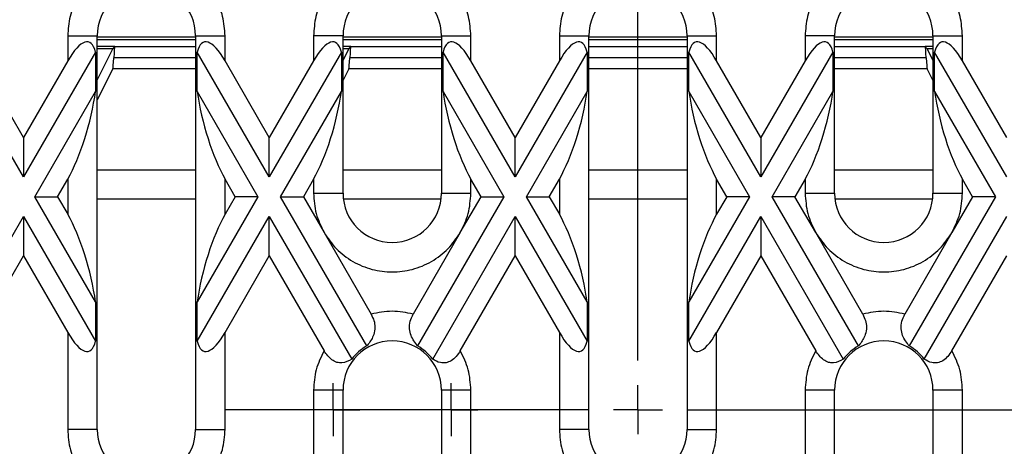
# Model space of a CAD drawing. Units: millimetres. Extents: x -28 to 664, y -32 to 370.
# Drawn here: x 120 to 153, y 115 to 129 of the extents above; entities that cross this region are included whole.
import ezdxf

# ---------------------------------------------------------------- set-up
doc = ezdxf.new("R2010")
doc.units = ezdxf.units.MM
doc.layers.add('FORMAT', color=7, linetype='Continuous')

# ---------------------------------------------------------------- blocks, each defined once
blk = doc.blocks.new('SW_CENTERMARKSYMBOL_1')
at = {"layer": 'FORMAT', "color": 0}
for p, q in [((0, 1.667), (0, 14)), ((0, 0), (0, 0.833)), ((-1.667, 0), (-14, 0)), ((0, 0), (-0.833, 0)), ((0, 0), (0, -0.833)), ((0, 0), (0.833, 0)), ((1.667, 0), (14, 0)), ((0, -1.667), (0, -14))]:
    blk.add_line(p, q, dxfattribs=at)
blk = doc.blocks.new('SW_CENTERMARKSYMBOL_2')
at = {"layer": 'FORMAT', "color": 0}
for p, q in [((0, 0.833), (0, 0.898)), ((0, 0), (0, 0.833)), ((-0.833, 0), (-0.898, 0)), ((0, 0), (-0.833, 0)), ((0, 0), (0, -0.833)), ((0, 0), (0.833, 0)), ((0.833, 0), (0.898, 0)), ((0, -0.833), (0, -0.898))]:
    blk.add_line(p, q, dxfattribs=at)
blk = doc.blocks.new('SW_CENTERMARKSYMBOL_3')
at = {"layer": 'FORMAT', "color": 0}
for p, q in [((0, 0.833), (0, 0.898)), ((0, 0), (0, 0.833)), ((-0.833, 0), (-0.898, 0)), ((0, 0), (-0.833, 0)), ((0, 0), (0, -0.833)), ((0, 0), (0.833, 0)), ((0.833, 0), (0.898, 0)), ((0, -0.833), (0, -0.898))]:
    blk.add_line(p, q, dxfattribs=at)

msp = doc.modelspace()

# ---------------------------------------------------------------- linework, layer by layer
at = {"color": 7, "linetype": 'Continuous', "lineweight": 25}
for p, q in [((121.7231, 128.4351), (121.7231, 127.5834)), ((121.7231, 128.4351), (122.7231, 128.4351)), ((122.7231, 115.1017), (122.7231, 128.4351)), ((126.0564, 128.4351), (126.0564, 115.1017)), ((126.0564, 128.4351), (127.0564, 128.4351)), ((127.0564, 127.5834), (127.0564, 128.4351)), ((130.0564, 128.4351), (130.0564, 127.5834)), ((131.0564, 128.4351), (130.0564, 128.4351)), ((131.0564, 123.1017), (131.0564, 128.4351)), ((134.3898, 128.4351), (134.3898, 123.1017)), ((134.3898, 128.4351), (135.3898, 128.4351)), ((135.3898, 127.5834), (135.3898, 128.4351)), ((138.3898, 128.4351), (138.3898, 127.5834)), ((138.3898, 128.4351), (139.3898, 128.4351)), ((139.3898, 115.1017), (139.3898, 128.4351)), ((142.7231, 128.4351), (142.7231, 115.1017)), ((142.7231, 128.4351), (143.7231, 128.4351)), ((143.7231, 127.5834), (143.7231, 128.4351)), ((146.7231, 128.4351), (146.7231, 127.5834)), ((147.7231, 128.4351), (146.7231, 128.4351)), ((147.7231, 123.1017), (147.7231, 128.4351)), ((151.0564, 128.4351), (151.0564, 123.1017)), ((151.0564, 128.4351), (152.0564, 128.4351)), ((152.0564, 127.5834), (152.0564, 128.4351)), ((120.2231, 123.6519), (117.7803, 127.883)), ((122.6659, 127.883), (120.2231, 123.6519)), ((122.6659, 127.883), (122.6659, 126.5497)), ((122.7231, 128.0047), (123.2594, 128.0047)), ((122.7231, 126.9307), (123.2401, 127.9676)), ((123.2594, 128.0047), (123.3234, 128.0687)), ((126.1136, 126.5497), (126.1136, 127.883)), ((128.5564, 123.6519), (126.1136, 127.883)), ((130.9992, 127.883), (128.5564, 123.6519)), ((130.9992, 127.883), (130.9992, 126.5497)), ((131.0564, 128.0047), (131.2594, 128.0047)), ((131.0564, 127.5992), (131.2401, 127.9676)), ((131.2594, 128.0047), (131.3234, 128.0687)), ((134.4469, 126.5497), (134.4469, 127.883)), ((136.8898, 123.6519), (134.4469, 127.883)), ((139.3326, 127.883), (136.8898, 123.6519)), ((139.3326, 127.883), (139.3326, 126.5497)), ((142.7803, 126.5497), (142.7803, 127.883)), ((145.2231, 123.6519), (142.7803, 127.883)), ((147.6659, 127.883), (145.2231, 123.6519)), ((147.6659, 127.883), (147.6659, 126.5497)), ((150.8534, 128.0047), (150.7894, 128.0687)), ((150.8534, 128.0047), (151.0564, 128.0047)), ((150.8727, 127.9676), (151.0564, 127.5992)), ((151.1136, 126.5497), (151.1136, 127.883)), ((153.5564, 123.6519), (151.1136, 127.883)), ((120.2231, 124.9853), (118.7231, 127.5834)), ((121.7231, 127.5834), (120.2231, 124.9853)), ((128.5564, 124.9853), (127.0564, 127.5834)), ((130.0564, 127.5834), (128.5564, 124.9853)), ((136.8898, 124.9853), (135.3898, 127.5834)), ((138.3898, 127.5834), (136.8898, 124.9853)), ((145.2231, 124.9853), (143.7231, 127.5834)), ((146.7231, 127.5834), (145.2231, 124.9853)), ((153.5564, 124.9853), (152.0564, 127.5834)), ((123.2494, 127.3162), (122.7231, 126.2606)), ((131.2494, 127.3162), (131.0564, 126.9291)), ((151.0564, 126.9291), (150.8634, 127.3162)), ((120.608, 122.9853), (122.6659, 126.5497)), ((126.1136, 126.5497), (128.1715, 122.9853)), ((128.9413, 122.9853), (130.9992, 126.5497)), ((134.4469, 126.5497), (136.5049, 122.9853)), ((137.2747, 122.9853), (139.3326, 126.5497)), ((142.7803, 126.5497), (144.8382, 122.9853)), ((145.608, 122.9853), (147.6659, 126.5497)), ((151.1136, 126.5497), (153.1715, 122.9853)), ((120.2231, 124.9853), (120.2231, 123.6519)), ((128.5564, 123.6519), (128.5564, 124.9853)), ((136.8898, 123.6519), (136.8898, 124.9853)), ((145.2231, 124.9853), (145.2231, 123.6519)), ((121.3778, 122.9853), (121.7231, 123.5834)), ((121.7231, 123.5834), (121.7231, 122.3872)), ((127.0564, 122.3872), (127.0564, 123.5834)), ((127.4017, 122.9853), (127.0564, 123.5834)), ((130.0564, 123.5834), (129.7111, 122.9853)), ((130.0564, 123.5834), (130.0564, 123.1017)), ((135.3898, 123.1017), (135.3898, 123.5834)), ((135.7351, 122.9853), (135.3898, 123.5834)), ((138.0445, 122.9853), (138.3898, 123.5834)), ((138.3898, 123.5834), (138.3898, 122.3872)), ((143.7231, 122.3872), (143.7231, 123.5834)), ((144.0684, 122.9853), (143.7231, 123.5834)), ((146.7231, 123.5834), (146.3778, 122.9853)), ((146.7231, 123.5834), (146.7231, 123.1017)), ((152.0564, 123.1017), (152.0564, 123.5834)), ((152.4017, 122.9853), (152.0564, 123.5834)), ((120.608, 122.9853), (121.3778, 122.9853)), ((122.6659, 119.4209), (120.608, 122.9853)), ((121.3778, 122.9853), (121.7231, 122.3872)), ((128.1715, 122.9853), (126.1136, 119.4209)), ((127.4017, 122.9853), (127.0564, 122.3872)), ((128.1715, 122.9853), (127.4017, 122.9853)), ((131.8612, 117.928), (128.9413, 122.9853)), ((128.9413, 122.9853), (129.7111, 122.9853)), ((129.7111, 122.9853), (130.4137, 121.7684)), ((130.0564, 123.1017), (131.0564, 123.1017)), ((136.5049, 122.9853), (133.585, 117.928)), ((134.3898, 123.1017), (135.3898, 123.1017)), ((135.0325, 121.7684), (135.7351, 122.9853)), ((135.7351, 122.9853), (136.5049, 122.9853)), ((137.2747, 122.9853), (138.0445, 122.9853)), ((139.3326, 119.4209), (137.2747, 122.9853)), ((138.0445, 122.9853), (138.3898, 122.3872)), ((144.8382, 122.9853), (142.7803, 119.4209)), ((144.0684, 122.9853), (143.7231, 122.3872)), ((144.8382, 122.9853), (144.0684, 122.9853)), ((148.5278, 117.928), (145.608, 122.9853)), ((146.3778, 122.9853), (145.608, 122.9853)), ((147.0804, 121.7684), (146.3778, 122.9853)), ((146.7231, 123.1017), (147.7231, 123.1017)), ((153.1715, 122.9853), (150.2517, 117.928)), ((151.0564, 123.1017), (152.0564, 123.1017)), ((152.4017, 122.9853), (151.6992, 121.7684)), ((153.1715, 122.9853), (152.4017, 122.9853)), ((117.4286, 117.4785), (120.2231, 122.3186)), ((120.2231, 122.3186), (120.2231, 120.9853)), ((120.2231, 122.3186), (122.6659, 118.0875)), ((126.1136, 118.0875), (128.5564, 122.3186)), ((128.5564, 120.9853), (128.5564, 122.3186)), ((128.5564, 122.3186), (131.3509, 117.4785)), ((134.0953, 117.4785), (136.8898, 122.3186)), ((136.8898, 120.9853), (136.8898, 122.3186)), ((136.8898, 122.3186), (139.3326, 118.0875)), ((142.7803, 118.0875), (145.2231, 122.3186)), ((145.2231, 122.3186), (145.2231, 120.9853)), ((145.2231, 122.3186), (148.0175, 117.4785)), ((150.762, 117.4785), (153.5564, 122.3186)), ((130.4137, 121.7684), (132.0094, 119.0045)), ((135.0325, 121.7684), (133.4367, 119.0045)), ((148.6761, 119.0045), (147.0804, 121.7684)), ((151.6992, 121.7684), (150.1034, 119.0045)), ((118.3658, 117.7684), (120.2231, 120.9853)), ((120.2231, 120.9853), (121.7231, 118.3872)), ((127.0564, 118.3872), (128.5564, 120.9853)), ((128.5564, 120.9853), (130.4137, 117.7684)), ((135.0325, 117.7684), (136.8898, 120.9853)), ((136.8898, 120.9853), (138.3898, 118.3872)), ((145.2231, 120.9853), (143.7231, 118.3872)), ((145.2231, 120.9853), (147.0804, 117.7684)), ((151.6992, 117.7684), (153.5564, 120.9853)), ((122.6659, 119.4209), (122.6659, 118.0875)), ((126.1136, 118.0875), (126.1136, 119.4209)), ((139.3326, 119.4209), (139.3326, 118.0875)), ((142.7803, 118.0875), (142.7803, 119.4209)), ((121.7231, 118.3872), (121.7231, 115.1017)), ((127.0564, 115.1017), (127.0564, 118.3872)), ((138.3898, 118.3872), (138.3898, 115.1017)), ((143.7231, 115.1017), (143.7231, 118.3872)), ((130.0564, 116.4351), (130.0564, 113.1496)), ((131.0564, 116.4351), (130.0564, 116.4351)), ((131.0564, 103.1017), (131.0564, 116.4351)), ((134.3898, 116.4351), (134.3898, 103.1017)), ((135.3898, 116.4351), (134.3898, 116.4351)), ((135.3898, 113.1496), (135.3898, 116.4351)), ((146.7231, 116.4351), (146.7231, 113.1496)), ((147.7231, 116.4351), (146.7231, 116.4351)), ((147.7231, 103.1017), (147.7231, 116.4351)), ((151.0564, 116.4351), (151.0564, 103.1017)), ((152.0564, 116.4351), (151.0564, 116.4351)), ((152.0564, 113.1496), (152.0564, 116.4351)), ((122.7231, 115.1017), (121.7231, 115.1017)), ((126.0564, 115.1017), (127.0564, 115.1017)), ((139.3898, 115.1017), (138.3898, 115.1017)), ((142.7231, 115.1017), (143.7231, 115.1017))]:
    msp.add_line(p, q, dxfattribs=at)
at = {"color": 8, "linetype": 'Continuous', "lineweight": 25}
for p, q in [((122.7231, 128.3966), (126.0564, 128.3966)), ((126.0564, 128.2968), (122.7231, 128.2968)), ((131.0564, 128.3966), (134.3898, 128.3966)), ((134.3898, 128.2968), (131.0564, 128.2968)), ((139.3898, 128.3966), (142.7231, 128.3966)), ((142.7231, 128.2968), (139.3898, 128.2968)), ((147.7231, 128.3966), (151.0564, 128.3966)), ((151.0564, 128.2968), (147.7231, 128.2968)), ((123.3234, 128.0687), (122.7231, 128.0687)), ((123.3234, 128.0687), (126.0564, 128.0687)), ((131.3234, 128.0687), (131.0564, 128.0687)), ((131.3234, 128.0687), (134.3898, 128.0687)), ((139.3898, 128.0687), (142.7231, 128.0687)), ((147.7231, 128.0687), (150.7894, 128.0687)), ((151.0564, 128.0687), (150.7894, 128.0687)), ((126.0564, 127.6904), (123.285, 127.6904)), ((134.3898, 127.6904), (131.285, 127.6904)), ((142.7231, 127.6904), (139.3898, 127.6904)), ((150.8278, 127.6904), (147.7231, 127.6904)), ((126.0564, 127.3162), (123.2494, 127.3162)), ((134.3898, 127.3162), (131.2494, 127.3162)), ((142.7231, 127.3162), (139.3898, 127.3162)), ((150.8634, 127.3162), (147.7231, 127.3162)), ((122.7231, 123.8919), (126.0564, 123.8919)), ((131.0564, 123.8919), (134.3898, 123.8919)), ((139.3898, 123.8919), (142.7231, 123.8919)), ((147.7231, 123.8919), (151.0564, 123.8919)), ((126.0564, 122.8974), (122.7231, 122.8974)), ((134.3772, 122.8974), (131.069, 122.8974)), ((142.7231, 122.8974), (139.3898, 122.8974)), ((151.0438, 122.8974), (147.7357, 122.8974))]:
    msp.add_line(p, q, dxfattribs=at)
at = {"color": 7, "linetype": 'Continuous', "lineweight": 25}
for centre, radius, start, end in [((124.3898, 128.4351), 1.6667, 360, 180), ((132.7231, 128.4351), 1.6667, 0, 180), ((141.0564, 128.4351), 1.6667, 360, 180), ((149.3898, 128.4351), 1.6667, 360, 180), ((132.7231, 123.1017), 1.6667, 180, 0), ((149.3898, 123.1017), 1.6667, 180, 0), ((132.7231, 116.4351), 1.6667, 360, 180), ((132.7231, 116.4351), 1.7239, 120, 142.75115), ((132.7231, 116.4351), 1.7239, 37.24885, 60), ((149.3898, 116.4351), 1.6667, 360, 180), ((149.3898, 116.4351), 1.7239, 120, 142.75115), ((149.3898, 116.4351), 1.7239, 37.24885, 60), ((124.3898, 115.1017), 1.6667, 180, 360), ((141.0564, 115.1017), 1.6667, 180, 360)]:
    msp.add_arc(centre, radius, start, end, dxfattribs=at)
for centre, major_axis, ratio, start_param, end_param in [((121.7231, 125.5834), (0.7071, 2.639), 0.2679492, 5.8376241, 7.0685835), ((127.0564, 125.5834), (-0.7071, 2.639), 0.2679492, 5.4977871, 6.7287466), ((130.0564, 125.5834), (0.7071, 2.639), 0.2679492, 5.8376241, 7.0685835), ((135.3898, 125.5834), (-0.7071, 2.639), 0.2679492, 5.4977871, 6.7287466), ((138.3898, 125.5834), (0.7071, 2.639), 0.2679492, 5.8376241, 7.0685835), ((143.7231, 125.5834), (-0.7071, 2.639), 0.2679492, 5.4977871, 6.7287466), ((146.7231, 125.5834), (0.7071, 2.639), 0.2679492, 5.8376241, 7.0685835), ((152.0564, 125.5834), (-0.7071, 2.639), 0.2679492, 5.4977871, 6.7287466), ((123.2365, 128.6306), (0, 0.6667), 0.0524078, 3.2463124, 3.4931761), ((123.3261, 127.0701), (0, 1), 0.0524078, 0.0523599, 0.9016651), ((131.2365, 128.6306), (0, 0.6667), 0.0524078, 3.2463124, 3.4931761), ((131.3261, 127.0701), (0, 1), 0.0524078, 0.0523599, 0.9016651), ((150.7867, 127.0701), (0, 1), 0.0524078, 5.3815202, 6.2308254), ((150.8764, 128.6306), (0, 0.6667), 0.0524078, 2.7900092, 3.0368729), ((123.2439, 128.3107), (0, 1), 0.0524078, 3.2463124, 4.0432577), ((131.2439, 128.3107), (0, 1), 0.0524078, 3.2463124, 4.0432577), ((150.8689, 128.3107), (0, 1), 0.0524078, 2.2399276, 3.0368729), ((121.7231, 125.5834), (0.7071, 2.639), 0.2679492, 3.9269908, 5.1579502), ((127.0564, 125.5834), (-0.7071, 2.639), 0.2679492, 1.1252351, 2.3561945), ((130.0564, 125.5834), (0.7071, 2.639), 0.2679492, 3.9269908, 5.1579502), ((135.3898, 125.5834), (-0.7071, 2.639), 0.2679492, 1.1252351, 2.3561945), ((138.3898, 125.5834), (0.7071, 2.639), 0.2679492, 3.9269908, 5.1579502), ((143.7231, 125.5834), (-0.7071, 2.639), 0.2679492, 1.1252351, 2.3561945), ((146.7231, 125.5834), (0.7071, 2.639), 0.2679492, 3.9269908, 5.1579502), ((152.0564, 125.5834), (-0.7071, 2.639), 0.2679492, 1.1252351, 2.3561945), ((121.7231, 120.3872), (-0.7071, 2.639), 0.2679492, 4.2668277, 5.4977871), ((127.0564, 120.3872), (0.7071, 2.639), 0.2679492, 0.7853982, 2.0163576), ((138.3898, 120.3872), (-0.7071, 2.639), 0.2679492, 4.2668277, 5.4977871), ((143.7231, 120.3872), (0.7071, 2.639), 0.2679492, 0.7853982, 2.0163576), ((121.7231, 120.3872), (-0.7071, 2.639), 0.2679492, 2.3561945, 3.5871539), ((127.0564, 120.3872), (0.7071, 2.639), 0.2679492, 2.6960314, 3.9269908), ((138.3898, 120.3872), (-0.7071, 2.639), 0.2679492, 2.3561945, 3.5871539), ((143.7231, 120.3872), (0.7071, 2.639), 0.2679492, 2.6960314, 3.9269908)]:
    msp.add_ellipse(centre, major_axis=major_axis, ratio=ratio, start_param=start_param, end_param=end_param, dxfattribs=at)
for points, knots in [([(122.9568, 130.684), (122.7801, 130.5528), (122.4209, 130.2862), (122.0295, 129.7299), (121.7706, 129.1008), (121.7388, 128.6546), (121.7231, 128.4351)], [0, 0, 0, 0, 0.2460246, 0.5, 0.7539754, 1, 1, 1, 1]), ([(127.0564, 128.4351), (127.0408, 128.6546), (127.0089, 129.1008), (126.75, 129.7299), (126.3586, 130.2862), (125.9994, 130.5528), (125.8227, 130.684)], [0, 0, 0, 0, 0.2460246, 0.5, 0.7539754, 1, 1, 1, 1]), ([(131.2902, 130.684), (131.1134, 130.5528), (130.7542, 130.2862), (130.3628, 129.7299), (130.1039, 129.1008), (130.0721, 128.6546), (130.0564, 128.4351)], [0, 0, 0, 0, 0.2460246, 0.5, 0.7539754, 1, 1, 1, 1]), ([(135.3898, 128.4351), (135.3741, 128.6546), (135.3423, 129.1008), (135.0834, 129.7299), (134.692, 130.2862), (134.3328, 130.5528), (134.156, 130.684)], [0, 0, 0, 0, 0.2460246, 0.5, 0.7539754, 1, 1, 1, 1]), ([(139.6235, 130.684), (139.4468, 130.5528), (139.0875, 130.2862), (138.6961, 129.7299), (138.4372, 129.1008), (138.4054, 128.6546), (138.3898, 128.4351)], [0, 0, 0, 0, 0.2460246, 0.5, 0.7539754, 1, 1, 1, 1]), ([(143.7231, 128.4351), (143.7074, 128.6546), (143.6756, 129.1008), (143.4167, 129.7299), (143.0253, 130.2862), (142.6661, 130.5528), (142.4893, 130.684)], [0, 0, 0, 0, 0.2460246, 0.5, 0.7539754, 1, 1, 1, 1]), ([(147.9568, 130.684), (147.7801, 130.5528), (147.4209, 130.2862), (147.0295, 129.7299), (146.7706, 129.1008), (146.7388, 128.6546), (146.7231, 128.4351)], [0, 0, 0, 0, 0.2460246, 0.5, 0.7539754, 1, 1, 1, 1]), ([(152.0564, 128.4351), (152.0408, 128.6546), (152.0089, 129.1008), (151.75, 129.7299), (151.3586, 130.2862), (150.9994, 130.5528), (150.8227, 130.684)], [0, 0, 0, 0, 0.2460246, 0.5, 0.7539754, 1, 1, 1, 1]), ([(130.4137, 121.7684), (130.5428, 121.5789), (130.8057, 121.1934), (131.3758, 120.766), (132.0286, 120.4949), (132.7231, 120.4057), (133.4175, 120.4949), (134.0704, 120.766), (134.6405, 121.1934), (134.9034, 121.5789), (135.0325, 121.7684)], [0, 0, 0, 0, 0.1228335, 0.25, 0.3771665, 0.5, 0.6228335, 0.75, 0.8771665, 1, 1, 1, 1]), ([(147.0804, 121.7684), (147.2095, 121.5789), (147.4723, 121.1934), (148.0425, 120.766), (148.6953, 120.4949), (149.3898, 120.4057), (150.0842, 120.4949), (150.737, 120.766), (151.3072, 121.1934), (151.57, 121.5789), (151.6992, 121.7684)], [0, 0, 0, 0, 0.1228335, 0.25, 0.3771665, 0.5, 0.6228335, 0.75, 0.8771665, 1, 1, 1, 1]), ([(132.0094, 119.0045), (132.045, 118.9322), (132.1161, 118.7877), (132.1475, 118.5427), (132.0949, 118.256), (131.973, 118.0625), (131.8785, 117.9488), (131.8612, 117.928)], [0, 0, 0, 0, 0.173747, 0.3477133, 0.5587852, 0.9189414, 1, 1, 1, 1]), ([(133.585, 117.928), (133.4996, 118.038), (133.3725, 118.2017), (133.3004, 118.5032), (133.319, 118.761), (133.3982, 118.9248), (133.4367, 119.0045)], [0, 0, 0, 0, 0.408726, 0.6080936, 0.8092931, 1, 1, 1, 1]), ([(148.6761, 119.0045), (148.7117, 118.9322), (148.7828, 118.7877), (148.8142, 118.5427), (148.7616, 118.256), (148.6396, 118.0625), (148.5452, 117.9488), (148.5278, 117.928)], [0, 0, 0, 0, 0.173747, 0.3477133, 0.5587852, 0.9189414, 1, 1, 1, 1]), ([(150.2517, 117.928), (150.1663, 118.038), (150.0392, 118.2017), (149.9671, 118.5032), (149.9857, 118.761), (150.0649, 118.9248), (150.1034, 119.0045)], [0, 0, 0, 0, 0.408726, 0.6080936, 0.8092931, 1, 1, 1, 1]), ([(131.3509, 117.4785), (131.2445, 117.4202), (131.0929, 117.3372), (130.8465, 117.3615), (130.6785, 117.4485), (130.5279, 117.5902), (130.4527, 117.7075), (130.4137, 117.7684)], [0, 0, 0, 0, 0.3735129, 0.5325542, 0.6925197, 0.8402551, 1, 1, 1, 1]), ([(135.0325, 117.7684), (134.9889, 117.7011), (134.9014, 117.566), (134.7278, 117.4188), (134.5359, 117.3451), (134.3139, 117.3564), (134.1782, 117.4322), (134.0953, 117.4785)], [0, 0, 0, 0, 0.1767434, 0.3546946, 0.5157523, 0.7042064, 1, 1, 1, 1]), ([(148.0175, 117.4785), (147.9112, 117.4202), (147.7596, 117.3372), (147.5131, 117.3615), (147.3451, 117.4485), (147.1946, 117.5902), (147.1194, 117.7075), (147.0804, 117.7684)], [0, 0, 0, 0, 0.3735129, 0.5325542, 0.6925197, 0.8402551, 1, 1, 1, 1]), ([(151.6992, 117.7684), (151.6556, 117.7011), (151.5681, 117.566), (151.3944, 117.4188), (151.2025, 117.3451), (150.9806, 117.3564), (150.8449, 117.4322), (150.762, 117.4785)], [0, 0, 0, 0, 0.1767434, 0.3546946, 0.5157523, 0.7042064, 1, 1, 1, 1])]:
    msp.add_open_spline(points, degree=3, knots=knots, dxfattribs=at)
for points in [[(130.0564, 123.1017), (130.0721, 122.8678), (130.1034, 122.3998), (130.3103, 121.9789), (130.4137, 121.7684)], [(135.0325, 121.7684), (135.1359, 121.9789), (135.3428, 122.3998), (135.3741, 122.8678), (135.3898, 123.1017)], [(146.7231, 123.1017), (146.7387, 122.8678), (146.7701, 122.3998), (146.9769, 121.9789), (147.0804, 121.7684)], [(151.6992, 121.7684), (151.8026, 121.9789), (152.0094, 122.3998), (152.0408, 122.8678), (152.0564, 123.1017)], [(133.4367, 119.0045), (133.1989, 119.0531), (132.7231, 119.1504), (132.2473, 119.0531), (132.0094, 119.0045)], [(150.1034, 119.0045), (149.8655, 119.0531), (149.3898, 119.1504), (148.914, 119.0531), (148.6761, 119.0045)], [(130.4137, 117.7684), (130.3103, 117.5579), (130.1034, 117.137), (130.0721, 116.669), (130.0564, 116.4351)], [(135.3898, 116.4351), (135.3741, 116.669), (135.3428, 117.137), (135.1359, 117.5579), (135.0325, 117.7684)], [(147.0804, 117.7684), (146.9769, 117.5579), (146.7701, 117.137), (146.7387, 116.669), (146.7231, 116.4351)], [(152.0564, 116.4351), (152.0408, 116.669), (152.0094, 117.137), (151.8026, 117.5579), (151.6992, 117.7684)], [(121.7231, 115.1017), (121.7387, 114.8678), (121.7701, 114.3998), (121.9769, 113.9789), (122.0804, 113.7684)], [(126.6992, 113.7684), (126.8026, 113.9789), (127.0094, 114.3998), (127.0408, 114.8678), (127.0564, 115.1017)], [(138.3898, 115.1017), (138.4054, 114.8678), (138.4367, 114.3998), (138.6436, 113.9789), (138.747, 113.7684)], [(143.3658, 113.7684), (143.4693, 113.9789), (143.6761, 114.3998), (143.7074, 114.8678), (143.7231, 115.1017)]]:
    msp.add_open_spline(points, degree=3, dxfattribs=at)

# ---------------------------------------------------------------- block references
at = {"layer": 'FORMAT'}
for name, p in [('SW_CENTERMARKSYMBOL_1', (141.0564, 115.7684)), ('SW_CENTERMARKSYMBOL_2', (130.7231, 115.7684)), ('SW_CENTERMARKSYMBOL_3', (134.7231, 115.7684))]:
    msp.add_blockref(name, p, dxfattribs=at)

doc.saveas('drawing.dxf')
